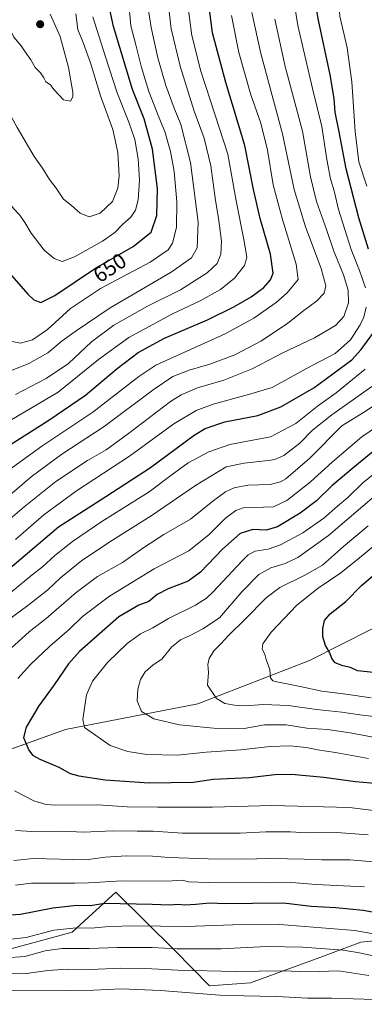
# Model space of a CAD drawing. Units: metres. Extents: x 614002 to 617462, y 4745570 to 4747941.
# Drawn here: x 615185 to 615346, y 4745910 to 4746367 of the extents above; entities that cross this region are included whole.
import ezdxf
from ezdxf.enums import TextEntityAlignment as Align

# ---------------------------------------------------------------- set-up
doc = ezdxf.new("R2010")
doc.units = ezdxf.units.M
doc.header["$MEASUREMENT"] = 0
for name, color, linetype, lineweight in [('Arbolado forestal CxS', 92, 'Continuous', 0), ('Carátula', 7, 'Continuous', 5), ('Curva de nivel maestra', 36, 'Continuous', 30), ('Curva de nivel normal', 36, 'Continuous', 0), ('Matorral CxS', 135, 'Continuous', 0), ('Punto de cota en terreno', 7, 'Continuous', 0), ('Rótulo de curva de nivel directora', 19, 'Continuous', 0)]:
    doc.layers.add(name, color=color, linetype=linetype, lineweight=lineweight)
doc.styles.add('Arial', font='txt', dxfattribs={"height": 0.2})

# ---------------------------------------------------------------- blocks, each defined once
blk = doc.blocks.new('*U151')
at = {"layer": 'Matorral CxS', "color": 135, "linetype": 'Continuous', "lineweight": 0}
blk.add_polyline3d([(615364.5713, 4746092.1337, 542.7945), (615320.2607, 4746069.5691, 551.8429), (615268.3115, 4746049.4905, 562.0498), (615206.7783, 4746037.6001, 571.2526), (615154.1859, 4746018.7877, 583.1934)], dxfattribs=at)
blk = doc.blocks.new('*U174')
at = {"layer": 'Curva de nivel normal', "color": 36, "linetype": 'Continuous', "lineweight": 0}
for points in [[(615355.7, 4746181.12, 580), (615344.47, 4746173.44, 580), (615330.8, 4746161.87, 580), (615320.57, 4746152.4, 580), (615309.59, 4746143.96, 580), (615303.4, 4746140.91, 580), (615289.31, 4746140.55, 580), (615286.01, 4746139.21, 580), (615281.17, 4746135.78, 580), (615273.48, 4746128.09, 580), (615264.14, 4746120.58, 580), (615248.06, 4746112.19, 580), (615227.16, 4746099.48, 580), (615214.73, 4746089.98, 580), (615208.47, 4746084.03, 580), (615199.47, 4746076.3, 580), (615190.47, 4746067.83, 580), (615184.68, 4746061.26, 580)], [(615183.06, 4746009.14, 580), (615192.14, 4746004.56, 580), (615197.78, 4746002.78, 580), (615202.06, 4746002.48, 580), (615221.8, 4746002.68, 580), (615235.45, 4746001.74, 580), (615249.74, 4746001.62, 580), (615275.13, 4746001.54, 580), (615302.67, 4746002.3, 580), (615338.77, 4746001.39, 580), (615368.59, 4745997.66, 580)]]:
    blk.add_polyline3d(points, dxfattribs=at)
blk = doc.blocks.new('*U180')
at = {"layer": 'Curva de nivel normal', "color": 36, "linetype": 'Continuous', "lineweight": 0}
for points in [[(615313.23, 4746374.02, 605), (615314.72, 4746364.49, 605), (615321.52, 4746335.22, 605), (615325.95, 4746317.55, 605), (615328.22, 4746302.22, 605), (615329.96, 4746293.25, 605), (615331.68, 4746287.7, 605), (615333.62, 4746278.92, 605), (615339.58, 4746260.44, 605), (615343.45, 4746250.7, 605), (615346.14, 4746242.59, 605)], [(615346.5, 4746233.65, 605), (615345.5, 4746229.09, 605), (615343.77, 4746225.49, 605), (615339.29, 4746218.54, 605), (615332.14, 4746212.1, 605), (615318.83, 4746205.24, 605), (615302.9, 4746196.38, 605), (615291.84, 4746193.1, 605), (615275.48, 4746188.61, 605), (615267.47, 4746185.65, 605), (615257.14, 4746179.52, 605), (615236.47, 4746164.46, 605), (615211.85, 4746148.4, 605), (615196.78, 4746137.19, 605), (615183.47, 4746125.74, 605)], [(615178.8, 4745940, 605), (615188.58, 4745941.07, 605), (615201.44, 4745944.5, 605), (615211.82, 4745945.56, 605), (615218.7, 4745945.44, 605), (615227.13, 4745946.21, 605), (615239.02, 4745946.44, 605), (615262.93, 4745946.09, 605), (615284.49, 4745946.88, 605), (615306.44, 4745947.13, 605), (615341.31, 4745944.28, 605), (615352.53, 4745942.22, 605)]]:
    blk.add_polyline3d(points, dxfattribs=at)
blk = doc.blocks.new('*U187')
at = {"layer": 'Curva de nivel normal', "color": 36, "linetype": 'Continuous', "lineweight": 0}
for points in [[(615347.47, 4745988.73, 585), (615332.96, 4745989.72, 585), (615318.71, 4745989.7, 585), (615311.36, 4745990.08, 585), (615299.86, 4745990.17, 585), (615287.95, 4745989.53, 585), (615275.26, 4745989.52, 585), (615261.14, 4745989.49, 585), (615247.47, 4745990.42, 585), (615240.14, 4745990.47, 585), (615228.8, 4745990.5, 585), (615215.14, 4745989.87, 585), (615205.38, 4745990.36, 585), (615191.08, 4745990.18, 585), (615183.62, 4745990.7, 585)], [(615179.76, 4746073.86, 585), (615189.96, 4746082.97, 585), (615197.76, 4746089.07, 585), (615211.67, 4746101.24, 585), (615221.66, 4746108.69, 585), (615233.25, 4746115.14, 585), (615243.16, 4746122.16, 585), (615252.46, 4746128.1, 585), (615264.93, 4746135.18, 585), (615275.3, 4746143.53, 585), (615281.14, 4746147.96, 585), (615285.12, 4746149.83, 585), (615291.46, 4746150.96, 585), (615301.97, 4746151.36, 585), (615306.69, 4746152.5, 585), (615309.13, 4746153.98, 585), (615320.39, 4746163.59, 585), (615335.14, 4746178.55, 585), (615345.3, 4746184.76, 585), (615353.47, 4746190.25, 585)]]:
    blk.add_polyline3d(points, dxfattribs=at)
blk = doc.blocks.new('*U194')
at = {"layer": 'Curva de nivel normal', "color": 36, "linetype": 'Continuous', "lineweight": 0}
blk.add_polyline3d([(615356.46, 4746032.79, 565), (615339.01, 4746036.1, 565), (615328.53, 4746037.61, 565), (615318.94, 4746038.28, 565), (615309.32, 4746039.76, 565), (615299.25, 4746039.78, 565), (615289.75, 4746038.1, 565), (615278.8, 4746037.84, 565), (615259.73, 4746039.71, 565), (615247.84, 4746042.57, 565), (615242.11, 4746046, 565), (615240.13, 4746050.94, 565), (615240.34, 4746056.36, 565), (615241.59, 4746060.84, 565), (615243.8, 4746064.32, 565), (615247.47, 4746067.58, 565), (615251.57, 4746070.28, 565), (615256.03, 4746075.82, 565), (615260.22, 4746079.16, 565), (615264.34, 4746081.04, 565), (615270.64, 4746084.34, 565), (615278.34, 4746089.39, 565), (615288.74, 4746101.44, 565), (615296.58, 4746109.6, 565), (615302.18, 4746112.67, 565), (615308.83, 4746114.62, 565), (615314.8, 4746117.37, 565), (615328.96, 4746127.64, 565), (615353.42, 4746148.52, 565)], dxfattribs=at)
blk = doc.blocks.new('*U198')
at = {"layer": 'Curva de nivel normal', "color": 36, "linetype": 'Continuous', "lineweight": 0}
for points in [[(615347.8, 4745923.35, 615), (615333.73, 4745925.51, 615), (615320.13, 4745925.1, 615), (615307.55, 4745925.52, 615), (615286.12, 4745925.29, 615), (615258.92, 4745925.81, 615), (615243.95, 4745926.63, 615), (615232.51, 4745926.75, 615), (615218.48, 4745926.24, 615), (615207.75, 4745926.4, 615), (615198.62, 4745925.7, 615), (615188.62, 4745924.26, 615), (615176.43, 4745924.42, 615)], [(615170.86, 4746137.82, 615), (615190.8, 4746154.84, 615), (615205.13, 4746165.43, 615), (615224.78, 4746178.23, 615), (615247.59, 4746195.34, 615), (615256.74, 4746201.4, 615), (615264.31, 4746204.39, 615), (615273.9, 4746207.18, 615), (615285.47, 4746211.55, 615), (615297.8, 4746218.03, 615), (615310.14, 4746226.21, 615), (615317.54, 4746232.08, 615), (615323.4, 4746236.46, 615), (615326.95, 4746240.15, 615), (615327.74, 4746243.51, 615), (615325.67, 4746251.65, 615), (615318.38, 4746270.94, 615), (615313.12, 4746288.22, 615), (615307.7, 4746314.16, 615), (615297.52, 4746351.44, 615), (615293.41, 4746370.48, 615)]]:
    blk.add_polyline3d(points, dxfattribs=at)
blk = doc.blocks.new('*U206')
at = {"layer": 'Curva de nivel normal', "color": 36, "linetype": 'Continuous', "lineweight": 0}
for points in [[(615304.09, 4746367.31, 610), (615308.93, 4746345.37, 610), (615316.96, 4746315.37, 610), (615320.72, 4746294.14, 610), (615323.49, 4746282.71, 610), (615328.08, 4746269.78, 610), (615331.52, 4746259.73, 610), (615335.92, 4746248.74, 610), (615338.16, 4746241.58, 610), (615338.36, 4746235.65, 610), (615336.21, 4746229.32, 610), (615332.26, 4746225.14, 610), (615322.47, 4746219.35, 610), (615307.8, 4746212.42, 610), (615293.61, 4746205.03, 610), (615280.38, 4746199.75, 610), (615268.08, 4746196.2, 610), (615260.58, 4746193, 610), (615255.62, 4746189.84, 610), (615236.06, 4746174.98, 610), (615225.62, 4746167.49, 610), (615216.95, 4746162.45, 610), (615202.27, 4746152.7, 610), (615187.54, 4746141.01, 610), (615170.07, 4746126.11, 610)], [(615179.05, 4745931.54, 610), (615187.94, 4745932.24, 610), (615197.36, 4745934.91, 610), (615205.11, 4745936, 610), (615217.82, 4745935.86, 610), (615230.96, 4745936.43, 610), (615247.08, 4745936.36, 610), (615258.46, 4745935.75, 610), (615279.14, 4745935.77, 610), (615300.14, 4745936.87, 610), (615317.14, 4745936.57, 610), (615335.8, 4745935.19, 610), (615342.53, 4745934.05, 610), (615352.07, 4745932.07, 610)]]:
    blk.add_polyline3d(points, dxfattribs=at)
blk = doc.blocks.new('*U207')
at = {"layer": 'Curva de nivel normal', "color": 36, "linetype": 'Continuous', "lineweight": 0}
blk.add_polyline3d([(615347.42, 4746132.08, 560), (615335.99, 4746122.58, 560), (615326.27, 4746113.83, 560), (615317.98, 4746109.31, 560), (615306.4, 4746103.49, 560), (615300.08, 4746098.72, 560), (615290.17, 4746088.59, 560), (615282.47, 4746081.27, 560), (615279.14, 4746077.59, 560), (615275.77, 4746074.05, 560), (615273.55, 4746070.54, 560), (615273, 4746067.7, 560), (615273.19, 4746064.06, 560), (615272.74, 4746058.16, 560), (615276.96, 4746051.95, 560), (615280.86, 4746049.7, 560), (615285.32, 4746048.83, 560), (615290.28, 4746048.64, 560), (615298.81, 4746049.2, 560), (615310.33, 4746048.74, 560), (615323.41, 4746046.82, 560), (615335.24, 4746045.66, 560), (615343.6, 4746044.35, 560), (615358.91, 4746042.49, 560)], dxfattribs=at)
blk = doc.blocks.new('*U214')
at = {"layer": 'Curva de nivel normal', "color": 36, "linetype": 'Continuous', "lineweight": 0}
for points in [[(615283.91, 4746369.1, 620), (615287.39, 4746351.85, 620), (615292.98, 4746332.29, 620), (615297.61, 4746319.06, 620), (615300.74, 4746306.49, 620), (615303.31, 4746290.39, 620), (615307.57, 4746274.31, 620), (615313.95, 4746253.62, 620), (615314.92, 4746246.55, 620), (615309.73, 4746240.33, 620), (615304.74, 4746235.9, 620), (615294.31, 4746228.54, 620), (615280.93, 4746221.26, 620), (615248.78, 4746206.75, 620), (615240.81, 4746201.46, 620), (615219.44, 4746184.88, 620), (615195.74, 4746169.13, 620), (615177.87, 4746156.13, 620)], [(615181.84, 4745916.25, 620), (615206.62, 4745916.47, 620), (615219.98, 4745916.6, 620), (615232.7, 4745917.14, 620), (615250.94, 4745916.42, 620), (615278.47, 4745914.25, 620), (615289.8, 4745914.02, 620), (615297.04, 4745913.81, 620), (615305.08, 4745913.68, 620), (615319.32, 4745912.83, 620), (615330.47, 4745912.93, 620), (615350.54, 4745912.31, 620)]]:
    blk.add_polyline3d(points, dxfattribs=at)
blk = doc.blocks.new('*U216')
at = {"layer": 'Curva de nivel normal', "color": 36, "linetype": 'Continuous', "lineweight": 0}
blk.add_polyline3d([(615348.91, 4746052.26, 555), (615337.09, 4746054.02, 555), (615325.99, 4746055.37, 555), (615315.78, 4746057.62, 555), (615304.96, 4746059.7, 555), (615303.15, 4746060.21, 555), (615302.1, 4746061.51, 555), (615301.77, 4746065.5, 555), (615300.09, 4746070.02, 555), (615299.5, 4746072.6, 555), (615298.19, 4746074.86, 555), (615298.46, 4746077.42, 555), (615302.37, 4746082.75, 555), (615314.25, 4746095.28, 555), (615324.14, 4746103.27, 555), (615334.8, 4746110.29, 555), (615343.47, 4746117.28, 555), (615351.5, 4746123.92, 555)], dxfattribs=at)
blk = doc.blocks.new('*U225')
at = {"layer": 'Curva de nivel normal', "color": 36, "linetype": 'Continuous', "lineweight": 0}
for points in [[(615349.82, 4745976.12, 590), (615338.99, 4745977.04, 590), (615325.99, 4745977.07, 590), (615317.74, 4745977.48, 590), (615302.28, 4745977.7, 590), (615289.27, 4745977.35, 590), (615273.14, 4745977.51, 590), (615254.94, 4745978.24, 590), (615247.22, 4745978.79, 590), (615235.14, 4745978.96, 590), (615225.22, 4745978.39, 590), (615216.26, 4745977.03, 590), (615191.92, 4745977.76, 590), (615182.8, 4745976.85, 590)], [(615172.5, 4746082.88, 590), (615189.33, 4746095.22, 590), (615198.5, 4746102.36, 590), (615204.4, 4746107.98, 590), (615214.34, 4746116.06, 590), (615228.64, 4746125.51, 590), (615246.59, 4746136.8, 590), (615267.25, 4746150.85, 590), (615281.47, 4746159.47, 590), (615289.87, 4746161.28, 590), (615300.99, 4746162.47, 590), (615304.1, 4746162.92, 590), (615308.26, 4746164.78, 590), (615315.64, 4746170.47, 590), (615321.6, 4746176.5, 590), (615330.62, 4746183.7, 590), (615349.08, 4746196.82, 590)]]:
    blk.add_polyline3d(points, dxfattribs=at)
blk = doc.blocks.new('*U227')
at = {"layer": 'Curva de nivel normal', "color": 36, "linetype": 'Continuous', "lineweight": 0}
for points in [[(615345.8, 4745964.5, 595), (615323.2, 4745965.71, 595), (615312.04, 4745966.64, 595), (615300.06, 4745966.48, 595), (615273.12, 4745966.53, 595), (615263.88, 4745966.9, 595), (615261.18, 4745967.68, 595), (615253.9, 4745967.14, 595), (615233.16, 4745967.34, 595), (615217.47, 4745966.35, 595), (615211.06, 4745966.34, 595), (615203.48, 4745966.2, 595), (615191.06, 4745966.25, 595), (615183.47, 4745965.38, 595)], [(615181.47, 4746101.35, 595), (615191.26, 4746109.38, 595), (615196.06, 4746113.16, 595), (615201.83, 4746118.35, 595), (615210.02, 4746124.95, 595), (615223.66, 4746134.14, 595), (615245.68, 4746147.96, 595), (615255.8, 4746155.54, 595), (615263.8, 4746161.35, 595), (615273.47, 4746166.55, 595), (615283.14, 4746169.94, 595), (615302.04, 4746173.53, 595), (615313.8, 4746179.67, 595), (615323.91, 4746187.66, 595), (615332.64, 4746193.88, 595), (615346.1, 4746204.88, 595)], [(615346.84, 4746289.85, 595), (615343.14, 4746301.2, 595), (615341.37, 4746315.22, 595), (615339.88, 4746338.3, 595), (615337.65, 4746354.06, 595), (615334.28, 4746368.72, 595), (615333.82, 4746375.29, 595), (615334.66, 4746379.19, 595), (615340.09, 4746396.86, 595), (615342.04, 4746409.79, 595), (615341.91, 4746414.84, 595), (615342.77, 4746418.92, 595), (615345.67, 4746424.55, 595)]]:
    blk.add_polyline3d(points, dxfattribs=at)
blk = doc.blocks.new('*U229')
at = {"layer": 'Curva de nivel normal', "color": 36, "linetype": 'Continuous', "lineweight": 0}
blk.add_polyline3d([(615263.85, 4746372.55, 630), (615265.56, 4746359.83, 630), (615269.74, 4746343.2, 630), (615276.42, 4746322.84, 630), (615282.26, 4746304.62, 630), (615286.1, 4746282.95, 630), (615289.88, 4746264.23, 630), (615291.02, 4746256.76, 630), (615289.91, 4746253.03, 630), (615285.34, 4746247.18, 630), (615278.8, 4746241.86, 630), (615269.41, 4746236.54, 630), (615256.57, 4746230.6, 630), (615236.15, 4746219.61, 630), (615222.16, 4746209.3, 630), (615203.45, 4746194.18, 630), (615178.4, 4746179.52, 630)], dxfattribs=at)
blk = doc.blocks.new('*U231')
at = {"layer": 'Curva de nivel normal', "color": 36, "linetype": 'Continuous', "lineweight": 0}
blk.add_polyline3d([(615347.68, 4746024.09, 570), (615332.33, 4746026.99, 570), (615323.97, 4746028.19, 570), (615318.74, 4746029.26, 570), (615311.12, 4746030, 570), (615301.94, 4746029.69, 570), (615288.26, 4746028.16, 570), (615272.19, 4746027.11, 570), (615258.66, 4746025.74, 570), (615244.56, 4746026.04, 570), (615235.83, 4746027.43, 570), (615227.47, 4746030.24, 570), (615215.64, 4746038.53, 570), (615214.78, 4746042.22, 570), (615215.77, 4746048.51, 570), (615216.57, 4746053.65, 570), (615219.38, 4746060.1, 570), (615226.23, 4746068.74, 570), (615235.45, 4746077.52, 570), (615241.63, 4746082.06, 570), (615247.36, 4746084.78, 570), (615254.7, 4746089.14, 570), (615267.26, 4746095.34, 570), (615272.39, 4746098.64, 570), (615275.38, 4746101.58, 570), (615288.83, 4746115.89, 570), (615291.65, 4746118.61, 570), (615295, 4746120.4, 570), (615300.9, 4746121.28, 570), (615306.66, 4746123.35, 570), (615317.1, 4746128.92, 570), (615326.8, 4746135.67, 570), (615333.14, 4746141.21, 570), (615338.04, 4746145.37, 570), (615345.1, 4746152.19, 570), (615352.71, 4746158.25, 570)], dxfattribs=at)
blk = doc.blocks.new('*U236')
at = {"layer": 'Curva de nivel normal', "color": 36, "linetype": 'Continuous', "lineweight": 0}
blk.add_polyline3d([(615254.61, 4746373.54, 635), (615255.89, 4746362.84, 635), (615260, 4746345.49, 635), (615266.57, 4746324.67, 635), (615271.16, 4746312.08, 635), (615274.29, 4746299.2, 635), (615276.46, 4746283.22, 635), (615277.94, 4746274.91, 635), (615279.26, 4746264.27, 635), (615278.94, 4746258.22, 635), (615277.24, 4746253.99, 635), (615272.6, 4746249.56, 635), (615260.19, 4746241.78, 635), (615244.95, 4746234.06, 635), (615229.2, 4746225.26, 635), (615218.94, 4746217.51, 635), (615208.17, 4746207.46, 635), (615197.8, 4746200.54, 635), (615183.47, 4746193.08, 635)], dxfattribs=at)
blk = doc.blocks.new('*U241')
at = {"layer": 'Curva de nivel maestra', "color": 36, "linetype": 'Continuous', "lineweight": 30}
blk.add_polyline3d([(615357.33, 4746063.22, 550), (615342.44, 4746064.87, 550), (615339.24, 4746066.36, 550), (615335.73, 4746067.12, 550), (615332.13, 4746068.61, 550), (615330.49, 4746070.62, 550), (615329.58, 4746073.18, 550), (615327.65, 4746076.62, 550), (615326.34, 4746080.55, 550), (615326.31, 4746084.55, 550), (615327.2, 4746088.22, 550), (615329.84, 4746091.26, 550), (615337.03, 4746097.07, 550), (615344.28, 4746104.38, 550), (615354.84, 4746113.41, 550)], dxfattribs=at)
blk = doc.blocks.new('*U246')
at = {"layer": 'Curva de nivel maestra', "color": 36, "linetype": 'Continuous', "lineweight": 30}
blk.add_polyline3d([(615352.38, 4746168.76, 575), (615340.32, 4746158.88, 575), (615330.6, 4746150.68, 575), (615323.5, 4746143.74, 575), (615315.92, 4746137.98, 575), (615305.32, 4746131.63, 575), (615300.07, 4746130.17, 575), (615293.86, 4746130.52, 575), (615287.93, 4746128.56, 575), (615279.72, 4746121.37, 575), (615269.48, 4746110.6, 575), (615263.76, 4746106.44, 575), (615254.48, 4746102.96, 575), (615249.39, 4746100.32, 575), (615245.47, 4746097.09, 575), (615240.92, 4746095.36, 575), (615231.62, 4746089.86, 575), (615213.31, 4746073.76, 575), (615208.18, 4746068.08, 575), (615201.47, 4746058.29, 575), (615194.44, 4746048.62, 575), (615188.57, 4746038.62, 575), (615187.31, 4746033.85, 575), (615189.7, 4746028.04, 575), (615191.43, 4746025.76, 575), (615194.88, 4746023.79, 575), (615203.74, 4746020.19, 575), (615209, 4746017.25, 575), (615212.92, 4746016.04, 575), (615225.22, 4746014.3, 575), (615245.68, 4746012.89, 575), (615266.14, 4746013.09, 575), (615275.47, 4746014.52, 575), (615292.14, 4746015.36, 575), (615304.14, 4746016.74, 575), (615311.8, 4746016.88, 575), (615326.9, 4746015.54, 575), (615341.53, 4746013.5, 575), (615352.29, 4746012.49, 575)], dxfattribs=at)
blk = doc.blocks.new('*U251')
at = {"layer": 'Curva de nivel maestra', "color": 36, "linetype": 'Continuous', "lineweight": 30}
for points in [[(615358.14, 4745951.26, 600), (615345.2, 4745953.51, 600), (615332.4, 4745954.77, 600), (615321.02, 4745955.5, 600), (615308.1, 4745956.97, 600), (615293.64, 4745956.83, 600), (615280.96, 4745956.73, 600), (615273.85, 4745956.93, 600), (615267.31, 4745956.29, 600), (615262.07, 4745956.09, 600), (615259.14, 4745956.35, 600), (615255.12, 4745956.07, 600), (615247.09, 4745956.38, 600), (615232.12, 4745956.62, 600), (615224.9, 4745956.8, 600), (615218.46, 4745955.67, 600), (615212.02, 4745955.87, 600), (615200.86, 4745954.66, 600), (615185.89, 4745951.72, 600), (615171.58, 4745950.81, 600)], [(615162.22, 4746096.72, 600), (615203.47, 4746131.7, 600), (615225.5, 4746145.78, 600), (615246.31, 4746159.22, 600), (615266.59, 4746174.26, 600), (615271.67, 4746177.29, 600), (615280.9, 4746180.5, 600), (615296.24, 4746183.31, 600), (615306.9, 4746187.42, 600), (615322.14, 4746196.27, 600), (615339.8, 4746209.26, 600), (615344.26, 4746213.96, 600), (615350.11, 4746222.08, 600)], [(615347.67, 4746260.58, 600), (615343.05, 4746275.07, 600), (615337.28, 4746297.94, 600), (615333.97, 4746315.06, 600), (615332.05, 4746324.22, 600), (615331.65, 4746330.55, 600), (615329.83, 4746341.46, 600), (615324.35, 4746366.83, 600), (615323.47, 4746371.97, 600), (615323.86, 4746377.88, 600), (615326.77, 4746388.58, 600), (615328.12, 4746394.88, 600), (615330.6, 4746400.56, 600), (615331.71, 4746406.25, 600), (615332.48, 4746413.34, 600), (615337.3, 4746435.38, 600), (615341.27, 4746443.86, 600), (615347.9, 4746453.38, 600)]]:
    blk.add_polyline3d(points, dxfattribs=at)
blk = doc.blocks.new('*U253')
at = {"layer": 'Curva de nivel maestra', "color": 36, "linetype": 'Continuous', "lineweight": 30}
blk.add_polyline3d([(615179.05, 4746168.49, 625), (615199.02, 4746181.17, 625), (615216.01, 4746192.84, 625), (615230.82, 4746205.12, 625), (615240.57, 4746212.55, 625), (615252.8, 4746219.22, 625), (615272.78, 4746227.8, 625), (615285.09, 4746233.85, 625), (615293.14, 4746238.45, 625), (615298.96, 4746242.8, 625), (615302.09, 4746246.29, 625), (615303.25, 4746249.51, 625), (615302.06, 4746258.28, 625), (615297.31, 4746274.81, 625), (615294.15, 4746288.22, 625), (615290.13, 4746308.71, 625), (615281.27, 4746338.01, 625), (615275.18, 4746360.98, 625), (615273.53, 4746373.14, 625)], dxfattribs=at)
blk = doc.blocks.new('5PATER')
at = {"layer": 'Carátula', "linetype": 'Continuous', "lineweight": 5}
h = blk.add_hatch(color=250, dxfattribs=at)
edge = h.paths.add_edge_path()
edge.add_ellipse((0, 0.01), major_axis=(-1.33, -1.34), ratio=0.999422, start_angle=0, end_angle=360)

msp = doc.modelspace()

# ---------------------------------------------------------------- linework, layer by layer
at = {"layer": 'Arbolado forestal CxS', "color": 92, "linetype": 'Continuous', "lineweight": 0}
for points in [[(615092.09, 4745903.96, 632.86), (615111.01, 4745922.53, 619.13), (615133.82, 4745932.23, 614.4), (615161.73, 4745937.51, 609.15), (615181.43, 4745935.75, 609.42), (615209.96, 4745943.59, 607.56), (615230.16, 4745962.16, 598.89), (615257.66, 4745935.04, 611.88), (615273.65, 4745918.64, 619.37), (615292.7, 4745920.05, 618.32), (615325.01, 4745931.73, 613.58), (615344.02, 4745938.86, 608.64), (615379.57, 4745942.29, 602.6)], [(615433.16, 4745907.74, 614.34), (615424.14, 4745926.74, 607.33), (615406.91, 4745938.68, 602.42), (615379.57, 4745942.29, 602.6), (615344.02, 4745938.86, 608.64), (615325.01, 4745931.73, 613.58), (615292.7, 4745920.05, 618.32), (615273.65, 4745918.64, 619.37), (615257.66, 4745935.04, 611.88), (615230.16, 4745962.16, 598.89), (615209.96, 4745943.59, 607.56), (615181.43, 4745935.75, 609.42), (615161.73, 4745937.51, 609.15), (615133.82, 4745932.23, 614.4), (615111.01, 4745922.53, 619.13), (615092.09, 4745903.96, 632.86), (615102.35, 4745888.79, 636.5), (615106.97, 4745863.41, 639.9), (615110.36, 4745832.93, 642.6), (615114.93, 4745814.54, 642.75)]]:
    msp.add_polyline3d(points, dxfattribs=at)
at = {"layer": 'Curva de nivel maestra', "color": 36, "linetype": 'Continuous', "lineweight": 30}
for points in [[(615103.38, 4746379.88, 650), (615107.9, 4746364.56, 650), (615114.63, 4746348.92, 650), (615118.06, 4746342.56, 650), (615120.6, 4746336.69, 650), (615127.19, 4746324.55, 650), (615133.36, 4746315.26, 650), (615137.87, 4746308.64, 650), (615142.66, 4746302.89, 650), (615145.47, 4746298.5, 650), (615149.07, 4746293.88, 650), (615152.43, 4746288.51, 650), (615154.87, 4746285.69, 650), (615157.05, 4746282.79, 650), (615159, 4746280.56, 650), (615159.75, 4746278.52, 650), (615161.94, 4746275.22, 650), (615167.4, 4746268.94, 650), (615170.59, 4746263.11, 650), (615176.32, 4746254.35, 650), (615189.23, 4746239.67, 650), (615192.13, 4746237.11, 650), (615195.32, 4746235.81, 650)], [(615195.32, 4746235.81, 650), (615201.86, 4746239.08, 650), (615220.76, 4746251.76, 650), (615238.24, 4746261.88, 650), (615246.58, 4746268.5, 650), (615249.24, 4746276.22, 650), (615249.56, 4746288.79, 650), (615247.27, 4746307.02, 650), (615243.29, 4746321.01, 650), (615237.98, 4746334.63, 650), (615229.03, 4746364, 650), (615226.39, 4746376.28, 650)]]:
    msp.add_polyline3d(points, dxfattribs=at)
at = {"layer": 'Curva de nivel normal', "color": 36, "linetype": 'Continuous', "lineweight": 0}
for points in [[(615185.93, 4746217.01, 645), (615191.47, 4746218.46, 645), (615198.47, 4746223.23, 645), (615209.14, 4746233.11, 645), (615222.98, 4746242.28, 645), (615246.13, 4746254.59, 645), (615254.53, 4746260.22, 645), (615256.56, 4746263.42, 645), (615258.31, 4746270.57, 645), (615258.47, 4746282.55, 645), (615257.26, 4746296.67, 645), (615255.64, 4746305.85, 645), (615252.95, 4746315.2, 645), (615250.2, 4746321.8, 645), (615245.54, 4746333.78, 645), (615242.12, 4746344.89, 645), (615239.52, 4746355.5, 645), (615237.15, 4746364.31, 645), (615235.76, 4746379.82, 645)], [(615181.63, 4746204.22, 640), (615189.71, 4746207.54, 640), (615198.6, 4746212.44, 640), (615205.23, 4746217.98, 640), (615211.71, 4746222.6, 640), (615227.61, 4746233.33, 640), (615255.84, 4746249.88, 640), (615265.39, 4746256.6, 640), (615267.96, 4746261.22, 640), (615268.38, 4746273.13, 640), (615264.83, 4746300.88, 640), (615260.31, 4746318.5, 640), (615257.32, 4746326.02, 640), (615253.49, 4746336.62, 640), (615249.72, 4746349.36, 640), (615246.54, 4746363.5, 640), (615245.12, 4746373.42, 640)], [(615129.09, 4746368.85, 655), (615131.14, 4746365.89, 655), (615133.18, 4746362.44, 655), (615135.1, 4746357.54, 655), (615139.52, 4746348.11, 655), (615144.98, 4746336.06, 655), (615153.31, 4746320.78, 655), (615156.44, 4746316.08, 655), (615165.29, 4746302.19, 655), (615176.32, 4746288.13, 655), (615182.67, 4746279.51, 655), (615185.55, 4746276.3, 655), (615187.95, 4746273.03, 655), (615190.88, 4746268.03, 655), (615196.88, 4746260.16, 655), (615201.47, 4746256.23, 655), (615205.31, 4746254.92, 655)], [(615151.46, 4746370.15, 660), (615156.64, 4746360.72, 660), (615164.1, 4746350.18, 660), (615166.86, 4746345.63, 660), (615169.25, 4746342.07, 660), (615171.3, 4746337.42, 660), (615172.9, 4746334.99, 660), (615175.48, 4746330.57, 660), (615178.76, 4746326.89, 660), (615181.45, 4746322.53, 660), (615184.25, 4746317, 660), (615192.24, 4746303.66, 660), (615196.06, 4746298.12, 660), (615199.34, 4746292.98, 660), (615202.47, 4746288.86, 660), (615205.9, 4746283.76, 660), (615209.58, 4746280.79, 660), (615213.64, 4746277.24, 660), (615217.71, 4746275.55, 660)], [(615175.94, 4746369.85, 665), (615178.96, 4746365.06, 665), (615181.18, 4746362.26, 665), (615182.77, 4746358.96, 665), (615186.18, 4746354.99, 665), (615188.07, 4746352.22, 665), (615190.74, 4746348.55, 665), (615192.67, 4746344.88, 665), (615195.2, 4746342.46, 665), (615196.72, 4746340.14, 665), (615197.59, 4746338.34, 665), (615199.74, 4746336.86, 665), (615201.4, 4746334.66, 665), (615205.82, 4746329.97, 665), (615209.04, 4746329.24, 665)], [(615209.04, 4746329.24, 665), (615210.2, 4746331.26, 665), (615210.24, 4746333.46, 665), (615208.24, 4746344.96, 665), (615204.36, 4746359.27, 665), (615199.71, 4746369.74, 665)], [(615205.31, 4746254.92, 655), (615211, 4746257.08, 655), (615224.01, 4746264.31, 655), (615229.64, 4746268.28, 655), (615233.47, 4746272.26, 655), (615237.12, 4746275.48, 655), (615239.25, 4746278.7, 655), (615240.5, 4746283.55, 655), (615241.2, 4746292.55, 655), (615240.6, 4746302.48, 655), (615239, 4746311.53, 655), (615236.27, 4746319.51, 655), (615230.75, 4746333.08, 655), (615225.19, 4746350.32, 655), (615219.55, 4746368.38, 655)], [(615217.71, 4746275.55, 660), (615222.92, 4746277.29, 660), (615228.61, 4746282.7, 660), (615231.18, 4746288.9, 660), (615231.7, 4746294.6, 660), (615231.1, 4746305.52, 660), (615228.71, 4746316.12, 660), (615223.05, 4746331.69, 660), (615218.36, 4746347.04, 660), (615215.16, 4746356.04, 660), (615212.57, 4746362.59, 660), (615211.51, 4746369.83, 660)], [(615181.98, 4746217.72, 645), (615185.93, 4746217.01, 645)]]:
    msp.add_polyline3d(points, dxfattribs=at)
at = {"layer": 'Matorral CxS', "color": 135, "linetype": 'Continuous', "lineweight": 0}
for points in [[(614949.2, 4745991.86, 654.07), (615008.29, 4745989.76, 626.74), (615059.74, 4745990.14, 605.7), (615101.02, 4745991.08, 595.76), (615154.19, 4746018.79, 583.19), (615206.78, 4746037.6, 571.25), (615268.31, 4746049.49, 562.05), (615320.26, 4746069.57, 551.84), (615364.57, 4746092.13, 542.79), (615386.02, 4746113.26, 541.17), (615421.48, 4746129.4, 537.57), (615456.35, 4746140.46, 534.14), (615486.29, 4746144.08, 530.72)], [(614949.2, 4745991.86, 654.07), (615008.29, 4745989.76, 626.74), (615059.74, 4745990.14, 605.7), (615101.02, 4745991.08, 595.76), (615154.19, 4746018.79, 583.19), (615206.78, 4746037.6, 571.25), (615268.31, 4746049.49, 562.05), (615320.26, 4746069.57, 551.84), (615364.57, 4746092.13, 542.79), (615386.02, 4746113.26, 541.17), (615421.48, 4746129.4, 537.57), (615456.35, 4746140.46, 534.14), (615486.29, 4746144.08, 530.72)], [(615001.15, 4745891.26, 651.25), (614988.91, 4745916.76, 650.78), (614974.64, 4745942.25, 651.92), (614960.36, 4745972.84, 651.16), (614949.2, 4745991.86, 654.07), (615008.29, 4745989.76, 626.74), (615059.74, 4745990.14, 605.7), (615101.02, 4745991.08, 595.76), (615154.19, 4746018.79, 583.19), (615206.78, 4746037.6, 571.25), (615268.31, 4746049.49, 562.05), (615320.26, 4746069.57, 551.84), (615364.57, 4746092.13, 542.79)], [(615379.57, 4745942.29, 602.6), (615344.02, 4745938.86, 608.64), (615325.01, 4745931.73, 613.58), (615292.7, 4745920.05, 618.32), (615273.65, 4745918.64, 619.37), (615257.66, 4745935.04, 611.88), (615230.16, 4745962.16, 598.89), (615209.96, 4745943.59, 607.56), (615181.43, 4745935.75, 609.42), (615161.73, 4745937.51, 609.15), (615133.82, 4745932.23, 614.4), (615111.01, 4745922.53, 619.13), (615092.09, 4745903.96, 632.86)], [(615433.16, 4745907.74, 614.34), (615424.14, 4745926.74, 607.33), (615406.91, 4745938.68, 602.42), (615379.57, 4745942.29, 602.6), (615344.02, 4745938.86, 608.64), (615325.01, 4745931.73, 613.58), (615292.7, 4745920.05, 618.32), (615273.65, 4745918.64, 619.37), (615257.66, 4745935.04, 611.88), (615230.16, 4745962.16, 598.89), (615209.96, 4745943.59, 607.56), (615181.43, 4745935.75, 609.42), (615161.73, 4745937.51, 609.15), (615133.82, 4745932.23, 614.4), (615111.01, 4745922.53, 619.13), (615092.09, 4745903.96, 632.86), (615102.35, 4745888.79, 636.5), (615106.97, 4745863.41, 639.9), (615110.36, 4745832.93, 642.6), (615114.93, 4745814.54, 642.75)]]:
    msp.add_polyline3d(points, dxfattribs=at)

# ---------------------------------------------------------------- block references
at = {"layer": 'Curva de nivel maestra', "color": 36, "linetype": 'Continuous', "lineweight": 30}
for name in ['*U246', '*U241', '*U253', '*U251']:
    msp.add_blockref(name, (0, 0), dxfattribs=at)
at = {"layer": 'Curva de nivel normal', "color": 36, "linetype": 'Continuous', "lineweight": 0}
for name in ['*U174', '*U231', '*U194', '*U207', '*U216', '*U236', '*U229', '*U214', '*U198', '*U206', '*U180', '*U227', '*U225', '*U187']:
    msp.add_blockref(name, (0, 0), dxfattribs=at)
at = {"layer": 'Matorral CxS', "color": 135, "linetype": 'Continuous', "lineweight": 0}
msp.add_blockref('*U151', (0, 0), dxfattribs=at)
at = {"layer": 'Punto de cota en terreno', "linetype": 'Continuous', "lineweight": 0}
msp.add_blockref('5PATER', (615195, 4746365, 667.11), dxfattribs=at)

# ---------------------------------------------------------------- texts
at = {"layer": 'Rótulo de curva de nivel directora', "color": 19, "linetype": 'Continuous', "lineweight": 0, "style": 'Arial'}
msp.add_text('650', height=7, rotation=33.8577, dxfattribs=at).set_placement((615227.37, 4746251.95), align=Align.MIDDLE_CENTER)

doc.saveas('drawing.dxf')
